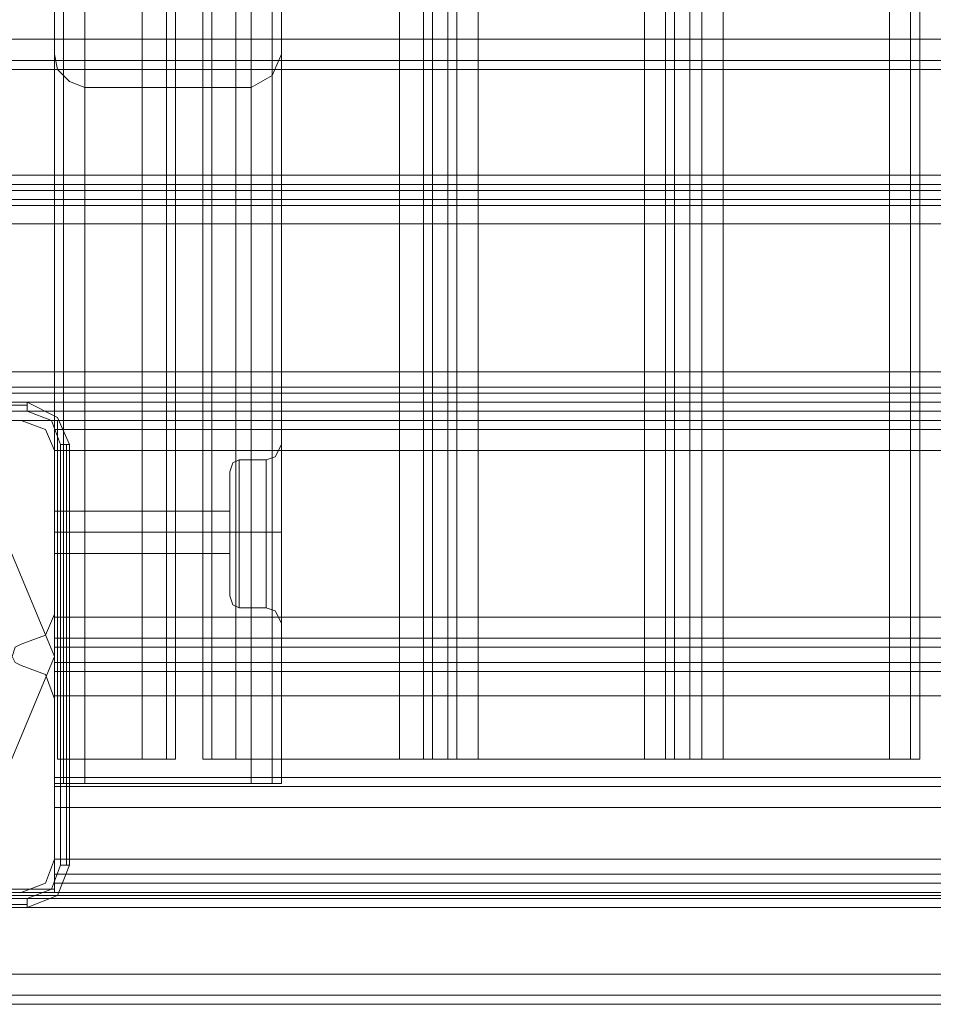
# Model space of a CAD drawing. Units: millimetres. Extents: x -2096 to 7495, y -1530 to 2460.
# Drawn here: x 4537 to 4711, y -52 to 136 of the extents above; entities that cross this region are included whole.
import ezdxf

# ---------------------------------------------------------------- set-up
doc = ezdxf.new("R2010")
doc.units = ezdxf.units.MM

# ---------------------------------------------------------------- blocks, each defined once
blk = doc.blocks.new('WMF0')
at = {"color": 30, "lineweight": 0}
for points in [[(6480.571, -3296.481), (6488.064, -3296.481), (6488.064, -3328.757), (6496.133, -3328.757), (6496.133, -2859.025), (6488.064, -2859.025), (6488.064, -2891.301), (6480.571, -2891.301), (6480.571, -3296.481)], [(6520.628, -3328.757), (6505.066, -3328.757), (6505.066, -2859.025), (6520.628, -2859.025), (6520.628, -3328.757)], [(6528.121, -3328.757), (6543.971, -3328.757), (6543.971, -2859.025), (6528.121, -2859.025), (6528.121, -3328.757)], [(6543.971, -3328.757), (6528.121, -3328.757), (6528.121, -2859.025), (6543.971, -2859.025), (6543.971, -3328.757)], [(6551.463, -3328.757), (6567.313, -3328.757), (6567.313, -2859.025), (6551.463, -2859.025), (6551.463, -3328.757)], [(6569.33, -3328.757), (6569.33, -2859.025), (6569.33, -3328.757)], [(6914.857, -3262.187), (6465.298, -3262.187), (6914.857, -3262.187)], [(6924.655, -3295.616), (6005.652, -3295.616), (6924.655, -3295.616)], [(6924.655, -3295.616), (6005.652, -3295.616), (6924.655, -3295.616)], [(6507.948, -3314.348), (6507.948, -3312.33), (6507.948, -3307.143), (6507.948, -3302.244), (6507.948, -3300.227), (6507.948, -3302.244), (6507.948, -3307.143), (6507.948, -3312.33), (6507.948, -3314.348)], [(6487.776, -3305.126), (6487.776, -3305.99), (6487.776, -3307.143), (6487.776, -3308.584), (6487.776, -3309.16), (6487.776, -3308.584), (6487.776, -3307.143), (6487.776, -3305.99), (6487.776, -3305.126)], [(6487.776, -3305.126), (6487.776, -3305.99), (6487.776, -3307.143), (6487.776, -3308.584), (6487.776, -3309.16), (6487.776, -3308.584), (6487.776, -3307.143), (6487.776, -3305.99), (6487.776, -3305.126)], [(6892.379, -3331.35), (6487.776, -3331.35), (6892.379, -3331.35)], [(6892.379, -3331.35), (6487.776, -3331.35), (6892.379, -3331.35)], [(6912.552, -3351.235), (6467.603, -3351.235), (6912.552, -3351.235)], [(6912.552, -3351.235), (6467.603, -3351.235), (6912.552, -3351.235)]]:
    blk.add_lwpolyline(points, close=True, dxfattribs=at)
for points in [[(6488.064, -3328.757), (6488.064, -3296.481), (6480.571, -3296.481), (6480.571, -2891.301), (6488.064, -2891.301), (6488.064, -2859.025), (6496.133, -2859.025)], [(6496.133, -3328.757), (6496.133, -2859.025)], [(6498.438, -3328.757), (6498.438, -2859.025)], [(6498.438, -2859.025), (6498.438, -3328.757)], [(6499.303, -3328.757), (6499.303, -2859.025)], [(6499.303, -3328.757), (6499.303, -2859.025)], [(6501.896, -3328.757), (6501.896, -2859.025)], [(6501.896, -3328.757), (6501.896, -2859.025)], [(6502.761, -3328.757), (6502.761, -2859.025)], [(6502.761, -2859.025), (6502.761, -3328.757)], [(6505.066, -3328.757), (6520.628, -3328.757), (6520.628, -2859.025), (6505.066, -2859.025)], [(6505.066, -3328.757), (6505.066, -2859.025)], [(6522.933, -3328.757), (6522.933, -2859.025)], [(6522.933, -3328.757), (6522.933, -2859.025)], [(6523.798, -3328.757), (6525.239, -3328.757), (6525.239, -2859.025), (6523.798, -2859.025)], [(6523.798, -2859.025), (6523.798, -3328.757)], [(6525.239, -3328.757), (6523.798, -3328.757), (6523.798, -2859.025), (6525.239, -2859.025)], [(6525.239, -2859.025), (6525.239, -3328.757)], [(6526.103, -3328.757), (6526.103, -2859.025)], [(6526.103, -3328.757), (6526.103, -2859.025)], [(6545.988, -3328.757), (6545.988, -2859.025)], [(6545.988, -3328.757), (6545.988, -2859.025)], [(6546.852, -2859.025), (6546.852, -3328.757)], [(6546.852, -3328.757), (6548.293, -3328.757), (6548.293, -2859.025), (6546.852, -2859.025)], [(6548.293, -3328.757), (6546.852, -3328.757), (6546.852, -2859.025), (6548.293, -2859.025)], [(6548.293, -2859.025), (6548.293, -3328.757)], [(6549.446, -3328.757), (6549.446, -2859.025)], [(6549.446, -3328.757), (6549.446, -2859.025)], [(6567.313, -3328.757), (6551.463, -3328.757), (6551.463, -2859.025), (6567.313, -2859.025)], [(6567.313, -3328.757), (6567.313, -2859.025)], [(6570.195, -3328.757), (6570.195, -2859.025)], [(6570.195, -3328.757), (6570.195, -2859.025)], [(6487.776, -3331.062), (6487.776, -3216.367)], [(6487.776, -3331.062), (6487.776, -3216.367)], [(6488.64, -3331.062), (6488.64, -3216.367)], [(6508.525, -3331.062), (6508.525, -3216.367)], [(6509.389, -3303.973), (6509.389, -3216.367)], [(6509.389, -3303.973), (6509.389, -3216.367)], [(6488.64, -3331.062), (6488.64, -3217.231)], [(6508.525, -3331.062), (6508.525, -3217.231)], [(6490.657, -3331.062), (6490.657, -3218.096)], [(6506.507, -3331.062), (6506.507, -3218.096)], [(6490.657, -3331.062), (6490.657, -3219.537)], [(6506.507, -3331.062), (6506.507, -3219.537)], [(6488.64, -3331.062), (6488.64, -3220.401)], [(6508.525, -3331.062), (6508.525, -3220.401)], [(6487.776, -3331.062), (6487.776, -3222.707)], [(6509.389, -3331.062), (6509.389, -3222.707)], [(6487.776, -3331.062), (6487.776, -3238.268)], [(6509.389, -3331.062), (6509.389, -3238.268)], [(6488.64, -3331.062), (6488.64, -3240.574)], [(6508.525, -3331.062), (6508.525, -3240.574)], [(6490.657, -3331.062), (6490.657, -3241.438)], [(6506.507, -3331.062), (6506.507, -3241.438)], [(6490.657, -3331.062), (6490.657, -3242.879)], [(6506.507, -3331.062), (6506.507, -3242.879)], [(6488.64, -3331.062), (6488.64, -3243.744)], [(6508.525, -3331.062), (6508.525, -3243.744)], [(6490.657, -3244.32), (6490.657, -3260.17), (6465.298, -3260.17), (6465.298, -3244.32)], [(6873.647, -3260.17), (6506.507, -3260.17), (6506.507, -3244.32)], [(6487.776, -3331.062), (6487.776, -3245.761)], [(6487.776, -3261.611), (6487.776, -3245.761)], [(6509.389, -3245.761), (6509.389, -3261.611)], [(6509.389, -3303.973), (6509.389, -3245.761)], [(6914.857, -3260.17), (6465.298, -3260.17)], [(6490.657, -3276.02), (6490.657, -3260.17)], [(6506.507, -3260.17), (6490.657, -3260.17)], [(6506.507, -3276.02), (6506.507, -3260.17)], [(6487.776, -3331.062), (6487.776, -3261.611)], [(6490.657, -3264.781), (6489.217, -3264.204), (6488.064, -3263.052), (6487.776, -3261.611)], [(6509.389, -3261.611), (6508.525, -3263.628), (6506.507, -3264.781)], [(6509.389, -3303.973), (6509.389, -3261.611)], [(6914.857, -3263.052), (6465.298, -3263.052)], [(6914.857, -3263.052), (6465.298, -3263.052)], [(6488.64, -3331.062), (6488.64, -3263.628)], [(6508.525, -3331.062), (6508.525, -3263.628)], [(6490.657, -3331.062), (6490.657, -3264.781)], [(6506.507, -3264.781), (6490.657, -3264.781)], [(6506.507, -3331.062), (6506.507, -3264.781)], [(6914.857, -3273.138), (6465.298, -3273.138)], [(6914.857, -3273.138), (6465.298, -3273.138)], [(6914.857, -3274.003), (6465.298, -3274.003)], [(6914.857, -3274.003), (6465.298, -3274.003)], [(6902.177, -3274.579), (6455.211, -3274.579)], [(6902.177, -3274.579), (6455.211, -3274.579)], [(6902.177, -3274.579), (6477.689, -3274.579)], [(6902.177, -3274.579), (6477.689, -3274.579)], [(6924.655, -3275.443), (6005.652, -3275.443)], [(6924.655, -3275.443), (6005.652, -3275.443)], [(6005.652, -3275.443), (6924.655, -3275.443)], [(6924.655, -3275.443), (6005.652, -3275.443)], [(6490.657, -3276.02), (6490.657, -3291.87), (6465.298, -3291.87), (6465.298, -3276.02)], [(6914.857, -3291.87), (6914.857, -3276.02), (6465.298, -3276.02)], [(6914.857, -3276.02), (6889.497, -3276.02), (6873.647, -3276.02), (6506.507, -3276.02), (6490.657, -3276.02), (6465.298, -3276.02)], [(6873.647, -3291.87), (6506.507, -3291.87), (6506.507, -3276.02)], [(6005.652, -3277.749), (6924.655, -3277.749)], [(6005.652, -3277.749), (6924.655, -3277.749)], [(6924.655, -3277.749), (6924.655, -3293.311), (6005.652, -3293.311)], [(6005.652, -3293.311), (6005.652, -3277.749), (6924.655, -3277.749)], [(6005.652, -3293.311), (6005.652, -3277.749), (6924.655, -3277.749)], [(6914.857, -3291.87), (6465.298, -3291.87)], [(6490.657, -3299.362), (6490.657, -3291.87)], [(6506.507, -3291.87), (6490.657, -3291.87)], [(6506.507, -3299.362), (6506.507, -3291.87)], [(6005.652, -3293.311), (6924.655, -3293.311)], [(6924.655, -3293.311), (6005.652, -3293.311)], [(6924.655, -3293.311), (6005.652, -3293.311)], [(6914.857, -3293.887), (6465.298, -3293.887)], [(6914.857, -3293.887), (6465.298, -3293.887)], [(6465.298, -3294.751), (6465.298, -3296.481), (6487.776, -3296.481)], [(6892.379, -3296.481), (6914.857, -3296.481), (6914.857, -3294.751), (6465.298, -3294.751)], [(6914.857, -3294.751), (6914.857, -3296.481), (6892.379, -3296.481), (6487.776, -3296.481), (6465.298, -3296.481)], [(6914.857, -3294.751), (6465.298, -3294.751)], [(6924.655, -3296.481), (6005.652, -3296.481)], [(6924.655, -3296.481), (6005.652, -3296.481)], [(6924.655, -3296.481), (6005.652, -3296.481)], [(6924.655, -3296.481), (6005.652, -3296.481)], [(6484.606, -3296.481), (6469.044, -3296.481)], [(6469.044, -3296.481), (6484.606, -3296.481)], [(6487.776, -3299.362), (6486.911, -3297.345), (6484.606, -3296.481)], [(6484.606, -3296.481), (6486.911, -3297.345), (6487.776, -3299.362)], [(6487.776, -3296.481), (6487.776, -3297.345), (6487.776, -3299.362)], [(6892.379, -3296.481), (6487.776, -3296.481)], [(6487.776, -3299.362), (6487.776, -3297.345), (6487.776, -3296.481)], [(6892.379, -3297.345), (6487.776, -3297.345)], [(6892.379, -3297.345), (6487.776, -3297.345)], [(6509.389, -3298.786), (6508.813, -3299.939), (6507.948, -3300.227)], [(6509.389, -3298.786), (6508.813, -3299.939), (6507.948, -3300.227)], [(6509.389, -3298.786), (6509.389, -3300.227), (6509.389, -3303.973)], [(6509.389, -3303.973), (6509.389, -3300.227), (6509.389, -3298.786)], [(6487.776, -3314.924), (6487.776, -3299.362)], [(6487.776, -3299.362), (6487.776, -3314.924)], [(6490.657, -3299.362), (6490.657, -3315.212), (6487.776, -3315.212), (6487.776, -3299.362)], [(6487.776, -3299.362), (6487.776, -3315.212)], [(6892.379, -3315.212), (6892.379, -3299.362), (6487.776, -3299.362)], [(6892.379, -3299.362), (6889.497, -3299.362), (6873.647, -3299.362), (6506.507, -3299.362), (6490.657, -3299.362), (6487.776, -3299.362)], [(6504.49, -3301.38), (6504.778, -3300.515), (6505.355, -3300.227)], [(6504.49, -3301.38), (6504.778, -3300.515), (6505.355, -3300.227)], [(6505.355, -3314.348), (6505.355, -3312.33), (6505.355, -3307.143), (6505.355, -3302.244), (6505.355, -3300.227)], [(6505.355, -3314.348), (6505.355, -3312.33), (6505.355, -3307.143), (6505.355, -3302.244), (6505.355, -3300.227)], [(6505.355, -3300.227), (6507.948, -3300.227)], [(6505.355, -3300.227), (6507.948, -3300.227)], [(6873.647, -3315.212), (6506.507, -3315.212), (6506.507, -3299.362)], [(6507.948, -3314.348), (6507.948, -3312.33), (6507.948, -3307.143), (6507.948, -3302.244), (6507.948, -3300.227)], [(6509.389, -3303.973), (6509.389, -3299.362)], [(6509.389, -3299.362), (6509.389, -3303.973)], [(6504.49, -3313.195), (6504.49, -3311.466), (6504.49, -3307.143), (6504.49, -3303.109), (6504.49, -3301.38)], [(6504.49, -3313.195), (6504.49, -3311.466), (6504.49, -3307.143), (6504.49, -3303.109), (6504.49, -3301.38)], [(6505.355, -3302.244), (6505.355, -3307.143), (6505.355, -3312.33), (6505.355, -3314.348)], [(6505.355, -3302.244), (6505.355, -3307.143), (6505.355, -3312.33), (6505.355, -3314.348)], [(6507.948, -3302.244), (6507.948, -3307.143), (6507.948, -3312.33), (6507.948, -3314.348)], [(6504.49, -3303.109), (6504.49, -3307.143), (6504.49, -3311.466), (6504.49, -3313.195)], [(6504.49, -3303.109), (6504.49, -3307.143), (6504.49, -3311.466), (6504.49, -3313.195)], [(6509.389, -3303.973), (6509.389, -3305.702), (6509.389, -3307.143), (6509.389, -3308.872), (6509.389, -3310.601)], [(6509.389, -3310.601), (6509.389, -3309.737), (6509.389, -3308.872), (6509.389, -3308.008), (6509.389, -3307.143), (6509.389, -3306.567), (6509.389, -3305.702), (6509.389, -3304.838), (6509.389, -3303.973)], [(6509.389, -3303.973), (6509.389, -3305.702), (6509.389, -3307.143), (6509.389, -3308.872), (6509.389, -3310.601)], [(6509.389, -3310.601), (6509.389, -3309.737), (6509.389, -3308.872), (6509.389, -3308.008), (6509.389, -3307.143), (6509.389, -3306.567), (6509.389, -3305.702), (6509.389, -3304.838), (6509.389, -3303.973)], [(6487.776, -3305.126), (6504.49, -3305.126)], [(6487.776, -3305.126), (6504.49, -3305.126)], [(6504.49, -3309.16), (6504.49, -3308.584), (6504.49, -3307.143), (6504.49, -3305.99), (6504.49, -3305.126)], [(6504.49, -3309.16), (6504.49, -3308.584), (6504.49, -3307.143), (6504.49, -3305.99), (6504.49, -3305.126)], [(6504.49, -3305.99), (6504.49, -3307.143), (6504.49, -3308.584), (6504.49, -3309.16)], [(6504.49, -3305.99), (6504.49, -3307.143), (6504.49, -3308.584), (6504.49, -3309.16)], [(6487.776, -3307.143), (6504.49, -3307.143)], [(6487.776, -3307.143), (6504.49, -3307.143)], [(6487.776, -3307.143), (6504.49, -3307.143)], [(6487.776, -3307.143), (6504.49, -3307.143)], [(6504.49, -3307.143), (6504.778, -3307.143), (6505.355, -3307.143)], [(6504.49, -3307.143), (6504.778, -3307.143), (6505.355, -3307.143)], [(6504.49, -3307.143), (6504.778, -3307.143), (6505.355, -3307.143)], [(6504.49, -3307.143), (6504.778, -3307.143), (6505.355, -3307.143)], [(6505.355, -3307.143), (6507.948, -3307.143)], [(6505.355, -3307.143), (6507.948, -3307.143)], [(6505.355, -3307.143), (6507.948, -3307.143)], [(6505.355, -3307.143), (6507.948, -3307.143)], [(6509.389, -3307.143), (6508.813, -3307.143), (6507.948, -3307.143)], [(6509.389, -3307.143), (6508.813, -3307.143), (6507.948, -3307.143)], [(6509.389, -3307.143), (6508.813, -3307.143), (6507.948, -3307.143)], [(6509.389, -3307.143), (6508.813, -3307.143), (6507.948, -3307.143)], [(6487.776, -3309.16), (6504.49, -3309.16)], [(6487.776, -3309.16), (6504.49, -3309.16)], [(6509.389, -3310.601), (6509.389, -3315.212)], [(6509.389, -3331.062), (6509.389, -3310.601)], [(6509.389, -3310.601), (6509.389, -3315.212)], [(6509.389, -3331.062), (6509.389, -3310.601)], [(6509.389, -3331.062), (6509.389, -3310.601)], [(6509.389, -3331.062), (6509.389, -3310.601)], [(6504.49, -3313.195), (6504.778, -3314.059), (6505.355, -3314.348)], [(6504.49, -3313.195), (6504.778, -3314.059), (6505.355, -3314.348)], [(6484.606, -3317.806), (6486.911, -3316.941), (6487.776, -3314.924)], [(6487.776, -3314.924), (6486.911, -3316.941), (6484.606, -3317.806)], [(6487.776, -3315.212), (6487.776, -3317.229), (6487.776, -3318.094)], [(6892.379, -3315.212), (6487.776, -3315.212)], [(6487.776, -3318.094), (6487.776, -3317.229), (6487.776, -3315.212)], [(6490.657, -3322.705), (6490.657, -3315.212)], [(6506.507, -3315.212), (6490.657, -3315.212)], [(6505.355, -3314.348), (6507.948, -3314.348)], [(6505.355, -3314.348), (6507.948, -3314.348)], [(6506.507, -3322.705), (6506.507, -3315.212)], [(6509.389, -3315.789), (6508.813, -3314.636), (6507.948, -3314.348)], [(6509.389, -3315.789), (6508.813, -3314.636), (6507.948, -3314.348)], [(6484.606, -3319.823), (6484.029, -3319.535), (6483.741, -3318.958), (6484.029, -3318.094), (6484.606, -3317.806)], [(6484.606, -3317.806), (6484.029, -3318.094), (6483.741, -3318.958), (6484.029, -3319.535), (6484.606, -3319.823)], [(6892.379, -3317.229), (6487.776, -3317.229)], [(6892.379, -3317.229), (6487.776, -3317.229)], [(6487.776, -3318.094), (6487.776, -3319.535)], [(6892.379, -3319.535), (6892.379, -3318.094), (6487.776, -3318.094)], [(6487.776, -3319.535), (6487.776, -3318.094)], [(6892.379, -3318.094), (6892.379, -3319.535), (6487.776, -3319.535)], [(6892.379, -3318.094), (6487.776, -3318.094)], [(6487.776, -3322.993), (6486.911, -3320.688), (6484.606, -3319.823)], [(6484.606, -3319.823), (6486.911, -3320.688), (6487.776, -3322.993)], [(6487.776, -3319.535), (6487.776, -3320.399), (6487.776, -3322.705)], [(6892.379, -3319.535), (6487.776, -3319.535)], [(6487.776, -3322.705), (6487.776, -3320.399), (6487.776, -3319.535)], [(6892.379, -3320.399), (6487.776, -3320.399)], [(6892.379, -3320.399), (6487.776, -3320.399)], [(6487.776, -3322.705), (6487.776, -3338.266)], [(6892.379, -3338.266), (6892.379, -3322.705), (6487.776, -3322.705)], [(6892.379, -3338.266), (6487.776, -3338.266), (6487.776, -3322.705)], [(6892.379, -3322.705), (6889.497, -3322.705), (6873.647, -3322.705), (6506.507, -3322.705), (6490.657, -3322.705), (6487.776, -3322.705)], [(6490.657, -3322.705), (6490.657, -3331.062), (6506.507, -3331.062), (6506.507, -3322.705)], [(6487.776, -3338.266), (6487.776, -3322.993)], [(6487.776, -3322.993), (6487.776, -3338.266)], [(6496.133, -3328.757), (6488.064, -3328.757)], [(6496.133, -3328.757), (6498.438, -3328.757), (6499.303, -3328.757)], [(6499.303, -3328.757), (6498.438, -3328.757), (6496.133, -3328.757)], [(6501.896, -3328.757), (6502.761, -3328.757), (6505.066, -3328.757)], [(6505.066, -3328.757), (6502.761, -3328.757), (6501.896, -3328.757)], [(6520.628, -3328.757), (6522.933, -3328.757), (6523.798, -3328.757)], [(6523.798, -3328.757), (6522.933, -3328.757), (6520.628, -3328.757)], [(6525.239, -3328.757), (6526.103, -3328.757), (6528.121, -3328.757)], [(6528.121, -3328.757), (6526.103, -3328.757), (6525.239, -3328.757)], [(6543.971, -3328.757), (6545.988, -3328.757), (6546.852, -3328.757)], [(6546.852, -3328.757), (6545.988, -3328.757), (6543.971, -3328.757)], [(6548.293, -3328.757), (6549.446, -3328.757), (6551.463, -3328.757)], [(6551.463, -3328.757), (6549.446, -3328.757), (6548.293, -3328.757)], [(6567.313, -3328.757), (6569.33, -3328.757), (6570.195, -3328.757)], [(6570.195, -3328.757), (6569.33, -3328.757), (6567.313, -3328.757)], [(6487.776, -3330.486), (6487.776, -3331.35), (6487.776, -3333.367)], [(6892.379, -3330.486), (6487.776, -3330.486)], [(6487.776, -3339.707), (6487.776, -3330.486), (6892.379, -3330.486), (6892.379, -3339.707)], [(6487.776, -3333.367), (6487.776, -3331.35), (6487.776, -3330.486)], [(6487.776, -3330.486), (6892.379, -3330.486)], [(6487.776, -3330.486), (6892.379, -3330.486)], [(6487.776, -3330.486), (6487.776, -3331.35), (6487.776, -3333.367)], [(6487.776, -3333.367), (6487.776, -3331.35), (6487.776, -3330.486)], [(6487.776, -3330.486), (6892.379, -3330.486)], [(6487.776, -3330.486), (6892.379, -3330.486)], [(6487.776, -3330.486), (6487.776, -3339.707), (6892.379, -3339.707), (6892.379, -3330.486)], [(6487.776, -3330.486), (6487.776, -3331.35), (6487.776, -3333.367)], [(6892.379, -3330.486), (6487.776, -3330.486), (6487.776, -3339.707)], [(6892.379, -3339.707), (6892.379, -3330.486), (6487.776, -3330.486)], [(6487.776, -3333.367), (6487.776, -3331.35), (6487.776, -3330.486)], [(6487.776, -3330.486), (6892.379, -3330.486)], [(6487.776, -3330.486), (6892.379, -3330.486)], [(6487.776, -3330.486), (6487.776, -3331.35), (6487.776, -3333.367)], [(6487.776, -3333.367), (6487.776, -3331.35), (6487.776, -3330.486)], [(6487.776, -3330.486), (6892.379, -3330.486)], [(6487.776, -3330.486), (6892.379, -3330.486)], [(6487.776, -3330.486), (6487.776, -3339.707)], [(6892.379, -3330.486), (6892.379, -3339.707), (6487.776, -3339.707), (6487.776, -3340.572)], [(6487.776, -3331.062), (6488.64, -3331.062), (6490.657, -3331.062)], [(6490.657, -3331.062), (6488.64, -3331.062), (6487.776, -3331.062)], [(6487.776, -3331.062), (6488.64, -3331.062), (6490.657, -3331.062)], [(6490.657, -3331.062), (6488.64, -3331.062), (6487.776, -3331.062)], [(6487.776, -3331.062), (6488.64, -3331.062), (6490.657, -3331.062)], [(6490.657, -3331.062), (6488.64, -3331.062), (6487.776, -3331.062)], [(6506.507, -3331.062), (6490.657, -3331.062)], [(6506.507, -3331.062), (6508.525, -3331.062), (6509.389, -3331.062)], [(6509.389, -3331.062), (6508.525, -3331.062), (6506.507, -3331.062)], [(6506.507, -3331.062), (6508.525, -3331.062), (6509.389, -3331.062)], [(6509.389, -3331.062), (6508.525, -3331.062), (6506.507, -3331.062)], [(6506.507, -3331.062), (6508.525, -3331.062), (6509.389, -3331.062)], [(6509.389, -3331.062), (6508.525, -3331.062), (6506.507, -3331.062)], [(6892.379, -3331.35), (6487.776, -3331.35)], [(6892.379, -3331.35), (6487.776, -3331.35)], [(6892.379, -3331.35), (6487.776, -3331.35)], [(6892.379, -3331.35), (6487.776, -3331.35)], [(6892.379, -3333.367), (6487.776, -3333.367)], [(6892.379, -3333.367), (6487.776, -3333.367)], [(6487.776, -3333.367), (6892.379, -3333.367)], [(6487.776, -3333.367), (6892.379, -3333.367)], [(6892.379, -3333.367), (6487.776, -3333.367)], [(6892.379, -3333.367), (6487.776, -3333.367)], [(6487.776, -3333.367), (6892.379, -3333.367)], [(6487.776, -3333.367), (6892.379, -3333.367)], [(6484.606, -3341.436), (6486.911, -3340.572), (6487.776, -3338.266)], [(6487.776, -3338.266), (6486.911, -3340.572), (6484.606, -3341.436)], [(6487.776, -3338.266), (6487.776, -3340.572), (6487.776, -3341.436)], [(6892.379, -3338.266), (6487.776, -3338.266)], [(6487.776, -3341.436), (6487.776, -3340.572), (6487.776, -3338.266)], [(6467.603, -3342.877), (6467.603, -3341.148), (6487.776, -3341.148), (6487.776, -3339.707), (6892.379, -3339.707), (6892.379, -3341.148), (6912.552, -3341.148), (6912.552, -3342.877)], [(6912.552, -3342.877), (6912.552, -3341.148), (6892.379, -3341.148), (6892.379, -3339.707), (6487.776, -3339.707), (6487.776, -3341.148), (6467.603, -3341.148), (6467.603, -3342.877)], [(6487.776, -3340.572), (6487.776, -3341.148), (6467.603, -3341.148), (6467.603, -3342.013), (6912.552, -3342.013), (6912.552, -3341.148), (6892.379, -3341.148), (6892.379, -3340.572)], [(6892.379, -3340.572), (6892.379, -3341.148), (6912.552, -3341.148), (6912.552, -3342.013), (6467.603, -3342.013), (6467.603, -3341.148), (6487.776, -3341.148)], [(6487.776, -3339.707), (6487.776, -3340.572), (6892.379, -3340.572), (6892.379, -3339.707)], [(6892.379, -3339.707), (6892.379, -3340.572), (6487.776, -3340.572)], [(6487.776, -3340.572), (6892.379, -3340.572)], [(6487.776, -3340.572), (6892.379, -3340.572)], [(6487.776, -3340.572), (6487.776, -3341.148)], [(6892.379, -3340.572), (6487.776, -3340.572)], [(6892.379, -3340.572), (6487.776, -3340.572)], [(6469.044, -3341.436), (6484.606, -3341.436)], [(6484.606, -3341.436), (6469.044, -3341.436)], [(6892.379, -3341.436), (6487.776, -3341.436)], [(6892.379, -3341.436), (6487.776, -3341.436)], [(6467.603, -3342.013), (6467.603, -3342.877), (6912.552, -3342.877), (6912.552, -3342.013)], [(6467.603, -3342.013), (6912.552, -3342.013)], [(6912.552, -3342.013), (6912.552, -3342.877), (6467.603, -3342.877), (6467.603, -3342.013)], [(6467.603, -3342.013), (6912.552, -3342.013)], [(6467.603, -3352.099), (6467.603, -3342.877), (6912.552, -3342.877), (6912.552, -3352.099)], [(6912.552, -3352.099), (6912.552, -3342.877), (6467.603, -3342.877), (6467.603, -3352.099)], [(6912.552, -3349.217), (6467.603, -3349.217)], [(6912.552, -3349.217), (6467.603, -3349.217)], [(6912.552, -3349.217), (6467.603, -3349.217)], [(6912.552, -3349.217), (6467.603, -3349.217)], [(6912.552, -3349.217), (6467.603, -3349.217)], [(6912.552, -3349.217), (6467.603, -3349.217)], [(6912.552, -3349.217), (6467.603, -3349.217)], [(6912.552, -3349.217), (6467.603, -3349.217)], [(6912.552, -3351.235), (6467.603, -3351.235)], [(6467.603, -3351.235), (6912.552, -3351.235)], [(6912.552, -3351.235), (6467.603, -3351.235)], [(6467.603, -3351.235), (6912.552, -3351.235)], [(6912.552, -3352.099), (6467.603, -3352.099)], [(6912.552, -3352.099), (6467.603, -3352.099)], [(6912.552, -3352.099), (6467.603, -3352.099)], [(6912.552, -3352.099), (6467.603, -3352.099)], [(6898.719, -3352.099), (6481.148, -3352.099)], [(6898.719, -3352.099), (6481.148, -3352.099)], [(6481.148, -3352.099), (6898.719, -3352.099)], [(6481.148, -3352.099), (6898.719, -3352.099)], [(6898.719, -3352.099), (6481.148, -3352.099)], [(6898.719, -3352.099), (6481.148, -3352.099)], [(6481.148, -3352.099), (6898.719, -3352.099)], [(6481.148, -3352.099), (6898.719, -3352.099)]]:
    blk.add_lwpolyline(points, dxfattribs=at)
at = {"color": 27, "lineweight": 0}
for points in [[(6445.125, -3294.751), (6485.182, -3294.751)], [(6445.125, -3294.751), (6485.182, -3294.751)], [(6445.125, -3295.04), (6485.182, -3295.04)], [(6485.182, -3294.751), (6485.182, -3295.04), (6485.182, -3295.616)], [(6485.182, -3294.751), (6488.064, -3296.192), (6489.217, -3298.786)], [(6485.182, -3294.751), (6488.064, -3296.192), (6489.217, -3298.786)], [(6485.182, -3295.616), (6445.125, -3295.616)], [(6488.352, -3298.786), (6487.487, -3296.481), (6485.182, -3295.616)], [(6488.352, -3338.843), (6488.352, -3298.786)], [(6489.217, -3298.786), (6488.928, -3298.786), (6488.352, -3298.786)], [(6488.928, -3298.786), (6488.928, -3338.843)], [(6489.217, -3298.786), (6489.217, -3338.843)], [(6489.217, -3338.843), (6489.217, -3298.786)], [(6485.182, -3342.013), (6487.487, -3341.148), (6488.352, -3338.843)], [(6489.217, -3338.843), (6488.064, -3341.725), (6485.182, -3342.877)], [(6489.217, -3338.843), (6488.064, -3341.725), (6485.182, -3342.877)], [(6489.217, -3338.843), (6488.928, -3338.843), (6488.352, -3338.843)], [(6445.125, -3342.013), (6485.182, -3342.013)], [(6485.182, -3342.877), (6485.182, -3342.589), (6485.182, -3342.013)], [(6485.182, -3342.589), (6445.125, -3342.589)], [(6485.182, -3342.877), (6445.125, -3342.877)], [(6445.125, -3342.877), (6485.182, -3342.877)]]:
    blk.add_lwpolyline(points, dxfattribs=at)
blk.add_lwpolyline([(6487.776, -3318.958), (6481.148, -3303.109), (6465.298, -3296.481), (6449.16, -3303.109), (6442.532, -3318.958), (6449.16, -3334.808), (6465.298, -3341.436), (6481.148, -3334.808), (6487.776, -3318.958)], close=True, dxfattribs=at)
blk.add_lwpolyline([(6487.776, -3318.958), (6481.148, -3303.109), (6465.298, -3296.481), (6449.16, -3303.109), (6442.532, -3318.958), (6449.16, -3334.808), (6465.298, -3341.436), (6481.148, -3334.808), (6487.776, -3318.958)], close=True, dxfattribs=at)
at = {"color": 40, "lineweight": 0}
for points in [[(6484.606, -3296.481), (6469.044, -3296.481)], [(6484.606, -3296.481), (6469.044, -3296.481)], [(6487.776, -3299.362), (6486.911, -3297.345), (6484.606, -3296.481)], [(6487.776, -3299.362), (6486.911, -3297.345), (6484.606, -3296.481)], [(6487.776, -3314.924), (6487.776, -3299.362)], [(6487.776, -3314.924), (6487.776, -3299.362)], [(6484.606, -3317.806), (6486.911, -3316.941), (6487.776, -3314.924)], [(6484.606, -3317.806), (6486.911, -3316.941), (6487.776, -3314.924)], [(6484.606, -3319.823), (6484.029, -3319.535), (6483.741, -3318.958), (6484.029, -3318.094), (6484.606, -3317.806)], [(6484.606, -3319.823), (6484.029, -3319.535), (6483.741, -3318.958), (6484.029, -3318.094), (6484.606, -3317.806)], [(6487.776, -3322.993), (6486.911, -3320.688), (6484.606, -3319.823)], [(6487.776, -3322.993), (6486.911, -3320.688), (6484.606, -3319.823)], [(6487.776, -3338.266), (6487.776, -3322.993)], [(6487.776, -3338.266), (6487.776, -3322.993)], [(6484.606, -3341.436), (6486.911, -3340.572), (6487.776, -3338.266)], [(6484.606, -3341.436), (6486.911, -3340.572), (6487.776, -3338.266)], [(6469.044, -3341.436), (6484.606, -3341.436)], [(6469.044, -3341.436), (6484.606, -3341.436)]]:
    blk.add_lwpolyline(points, dxfattribs=at)
at = {"color": 254, "lineweight": 0}
for points in [[(6902.465, -3341.436), (6477.689, -3341.436)], [(6902.465, -3341.436), (6477.689, -3341.436)], [(6477.689, -3341.725), (6902.465, -3341.725)], [(6477.689, -3341.725), (6902.465, -3341.725)]]:
    blk.add_lwpolyline(points, dxfattribs=at)
at = {"color": 20, "lineweight": 0}
for points in [[(6913.993, -3341.725), (6466.162, -3341.725)], [(6913.993, -3341.725), (6466.162, -3341.725)], [(6466.162, -3342.013), (6913.993, -3342.013)], [(6466.162, -3342.013), (6913.993, -3342.013)]]:
    blk.add_lwpolyline(points, dxfattribs=at)

msp = doc.modelspace()

# ---------------------------------------------------------------- block references
at = {"color": 250, "xscale": 2.000219999999899, "yscale": 2.000219999999899, "zscale": 2.00022}
msp.add_blockref('WMF0', (-8433.05, 6653.06), dxfattribs=at)

doc.saveas('drawing.dxf')
